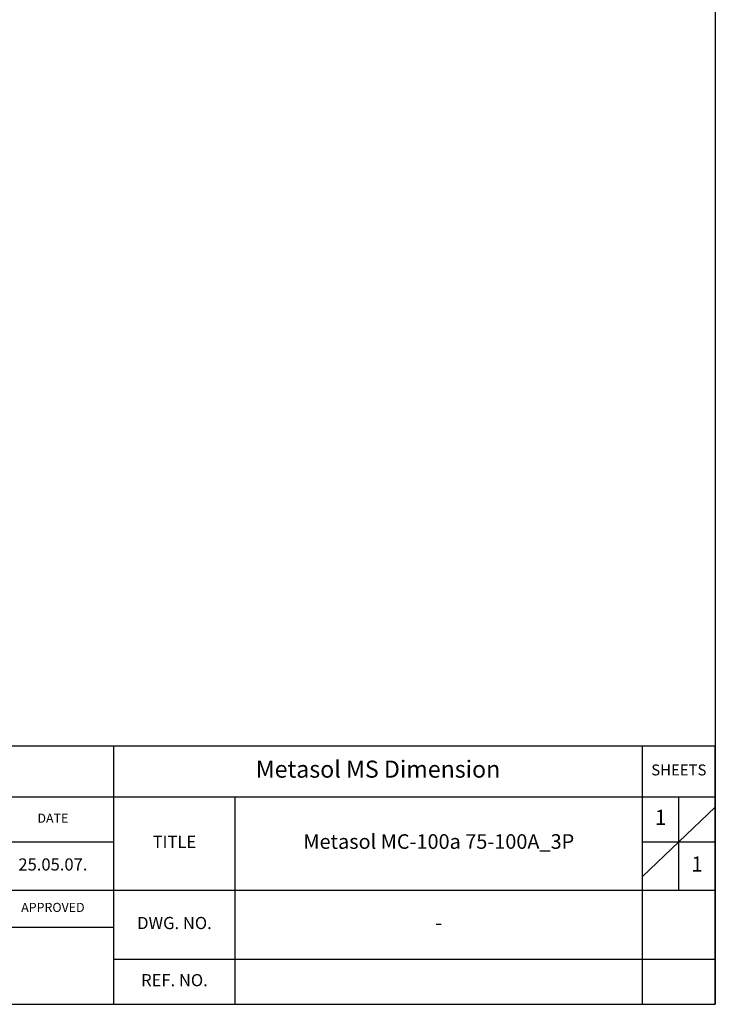
# Model space of a CAD drawing. Units: millimetres. Extents: x 2084 to 10050, y 3760 to 4289.
# Drawn here: x 7851 to 8023, y 3760 to 4003 of the extents above; entities that cross this region are included whole.
import ezdxf

# ---------------------------------------------------------------- set-up
doc = ezdxf.new("R2010")
doc.units = ezdxf.units.MM
doc.styles.add('TEXTSTYLE_2', font='cgomg.ttf')
doc.styles.add('TEXTSTYLE_5', font='shanno.ttf')
doc.styles.add('TEXTSTYLE_6', font='BIGFONT.SHX', dxfattribs={"width": 0.8})

# ---------------------------------------------------------------- blocks, each defined once
blk = doc.blocks.new('*T2904')
at = {"color": 0, "linetype": 'ByBlock', "lineweight": -2, "transparency": 16777216}
for p, q in [((0, 63.75), (268.5, 63.75)), ((0, 0), (0, 63.75)), ((120, 0), (120, 63.75)), ((250.5, 0), (250.5, 63.75)), ((268.5, 0), (268.5, 63.75)), ((0, 51.2), (268.5, 51.2)), ((30, 0), (30, 51.2)), ((60, 0), (60, 51.2)), ((90, 0), (90, 51.2)), ((150, 0), (150, 51.2)), ((259.5, 28.19), (259.5, 51.2)), ((0, 40.05), (120, 40.05)), ((49.5, 28.19), (49.5, 40.05)), ((79.5, 28.19), (79.5, 40.05)), ((250.5, 40.05), (268.5, 40.05)), ((0, 28.19), (268.5, 28.19)), ((0, 19.04), (120, 19.04)), ((120, 11.15), (268.5, 11.15)), ((0, 0), (268.5, 0))]:
    blk.add_line(p, q, dxfattribs=at)
at = {"color": 0, "transparency": 16777216}
for s, insert, char_height, width, attachment_point, style in [('Metasol MS Dimension', (185.25, 57.48), 4.2, 130.32, 5, 'TEXTSTYLE_5'), ('SHEETS', (259.5, 57.48), 2.7, 17.82, 5, 'TEXTSTYLE_5'), ('3RD ANGLE', (15, 45.63), 2.25, 29.82, 5, 'TEXTSTYLE_5'), ('SCALE', (45, 45.63), 2.25, 29.82, 5, 'TEXTSTYLE_5'), ('DIMENSION', (75, 45.63), 2.25, 29.82, 5, 'TEXTSTYLE_5'), ('DATE', (105, 45.63), 2.25, 29.82, 5, 'TEXTSTYLE_5'), ('1', (255, 45.63), 3.75, 8.82, 5, 'TEXTSTYLE_6'), ('TITLE', (135, 39.7), 3, 29.82, 5, 'TEXTSTYLE_5'), ('Metasol MC-100a 75-100A_3P', (200.25, 39.7), 3.6, 100.32, 5, 'TEXTSTYLE_5'), ('1/1', (39.75, 34.12), 3.75, 19.32, 5, 'TEXTSTYLE_6'), ('1', (264, 34.12), 3.75, 8.82, 5, 'TEXTSTYLE_6'), ('PROJECTION', (15, 34.12), 2.25, 29.82, 5, 'TEXTSTYLE_5'), (', NS', (59.91, 34.12), 3, 10.32, 6, 'TEXTSTYLE_2'), ('mm', (84.75, 34.12), 3.75, 10.32, 5, 'TEXTSTYLE_2'), ('25.05.07.', (105, 34.12), 3, 29.82, 5, 'TEXTSTYLE_5'), ('DRAWN', (15, 23.62), 2.25, 29.82, 5, 'TEXTSTYLE_5'), ('DESIGNED', (45, 23.62), 2.25, 29.82, 5, 'TEXTSTYLE_5'), ('CHECKED', (75, 23.62), 2.25, 29.82, 5, 'TEXTSTYLE_5'), ('APPROVED', (105, 23.62), 2.25, 29.82, 5, 'TEXTSTYLE_5'), ('DWG. NO.', (135, 19.67), 3, 29.82, 5, 'TEXTSTYLE_5'), ('-', (200.25, 19.67), 3.75, 100.32, 5, 'TEXTSTYLE_5'), ('-', (45, 9.52), 3.75, 29.82, 5, 'TEXTSTYLE_5'), ('REF. NO.', (135, 5.57), 3, 29.82, 5, 'TEXTSTYLE_5')]:
    blk.add_mtext(s, dxfattribs=dict(at, insert=insert, char_height=char_height, width=width, attachment_point=attachment_point, style=style))
blk = doc.blocks.new('A$C8675be90')
at = {"color": 3}
blk.add_line((0, 1343), (0, -212.5), dxfattribs=at)

msp = doc.modelspace()

# ---------------------------------------------------------------- linework, layer by layer
at = {"color": 3}
for p, q in [((7423.0465, 3823.53444), (7993.0465, 3823.53444)), ((7453.0465, 3823.53444), (8023.0465, 3823.53444)), ((7423.0465, 3759.78444), (8023.0465, 3759.78444))]:
    msp.add_line(p, q, dxfattribs=at)
at = {"color": 2}
msp.add_line((8023.0465, 3808.45944), (8005.0465, 3791.35944), dxfattribs=at)

# ---------------------------------------------------------------- block references
at = {"xscale": 0.3, "yscale": 0.3, "zscale": 0.3}
msp.add_blockref('A$C8675be90', (8023.0465, 3823.53444), dxfattribs=at)
msp.add_blockref('*T2904', (7754.5465, 3759.78444))

doc.saveas('drawing.dxf')
